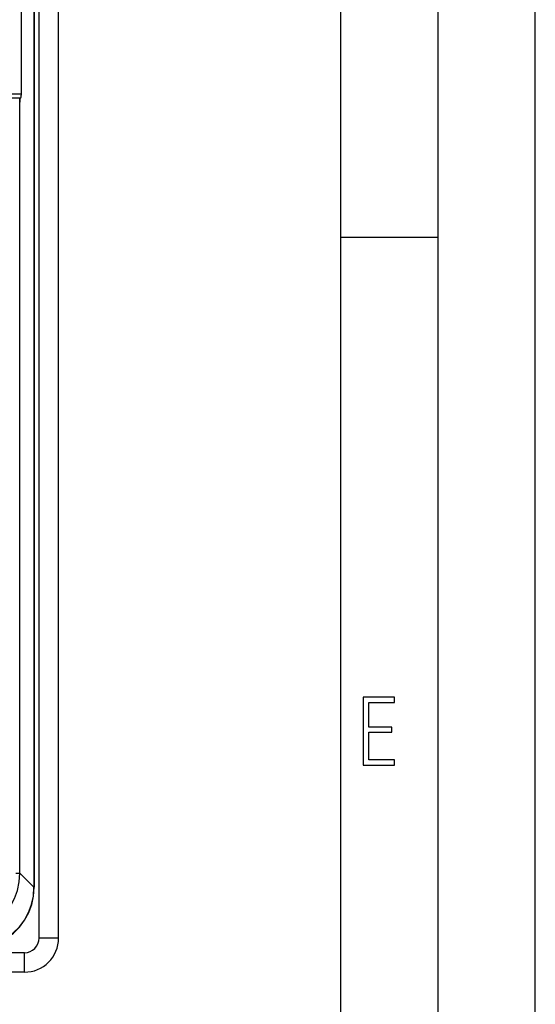
# Model space of a CAD drawing. Extents: x 0 to 420, y 0 to 297.
# Drawn here: x 393 to 420, y 63 to 114 of the extents above; entities that cross this region are included whole.
import ezdxf

# ---------------------------------------------------------------- set-up
doc = ezdxf.new("R2010")
doc.units = 0
doc.layers.get('0').update_dxf_attribs({"linetype": 'CONTINUOUS'})

msp = doc.modelspace()

# ---------------------------------------------------------------- linework, layer by layer
at = {"color": 7}
for p, q in [((420, 0), (420, 297)), ((420, 0), (420, 297)), ((415, 4.99976), (415, 292)), ((410, 9.99976), (410, 287)), ((394.466949, 66.277847), (394.466949, 160.777847)), ((395.466949, 66.277847), (395.466949, 160.777847)), ((394.203522, 158.163208), (394.203522, 68.892479)), ((394.209686, 158.163208), (394.209686, 68.892479)), ((393.554565, 109.695663), (393.554565, 117.360031)), ((393.554565, 109.695663), (392.176117, 109.695663)), ((393.512512, 109.498703), (392.177551, 109.498703)), ((393.478241, 109.474945), (393.468628, 109.280685)), ((393.512512, 109.498703), (393.478241, 109.474945)), ((393.478241, 69.617752), (393.478241, 109.474945)), ((393.468628, 69.617752), (393.468628, 109.280685)), ((410, 102.333), (415, 102.333)), ((393.268646, 69.617752), (393.468628, 69.617752)), ((393.468628, 69.617752), (393.478241, 69.617752)), ((393.478241, 69.617752), (394.203522, 68.892479)), ((394.203522, 68.892479), (394.209686, 68.892479)), ((395.466949, 66.277847), (394.466949, 66.277847)), ((393.716949, 65.527847), (277.216949, 65.527847)), ((393.716949, 64.527847), (393.716949, 65.527847)), ((393.716949, 64.527847), (277.216949, 64.527847))]:
    msp.add_line(p, q, dxfattribs=at)
for points in [[(393.512543, 109.498703), (393.519379, 109.505447), (393.52597, 109.515915), (393.532135, 109.529861), (393.53775, 109.547043), (393.542694, 109.567108), (393.546844, 109.589676), (393.55014, 109.614319), (393.552582, 109.640533), (393.554047, 109.667831), (393.554535, 109.695663)], [(390.377045, 66.516556), (390.826141, 66.547607), (391.263031, 66.640213), (391.679535, 66.792603), (392.067657, 67.001923), (392.420258, 67.264221), (392.73056, 67.574585), (392.992889, 67.92717), (393.20224, 68.315323), (393.354584, 68.731766), (393.447235, 69.16864), (393.478241, 69.617752)], [(391.102264, 65.791275), (391.549896, 65.823837), (391.985565, 65.917664), (392.401093, 66.070999), (392.788544, 66.28096), (393.140839, 66.543594), (393.451202, 66.853958), (393.713837, 67.206207), (393.923798, 67.593735), (394.077118, 68.009216), (394.17099, 68.44487), (394.203522, 68.892487)], [(391.102325, 65.78511), (391.551849, 65.816254), (391.989288, 65.909134), (392.406464, 66.061966), (392.79538, 66.271881), (393.148773, 66.534897), (393.45993, 66.846039), (393.722931, 67.199432), (393.932831, 67.588379), (394.085663, 68.005524), (394.178558, 68.442993), (394.209686, 68.892487)]]:
    msp.add_lwpolyline(points, dxfattribs=at)
msp.add_lwpolyline([(411.14386, 75.172127), (412.75058, 75.172127), (412.75058, 75.444611), (411.43515, 75.444611), (411.43515, 76.868103), (412.619019, 76.868103), (412.619019, 77.135887), (411.43515, 77.135887), (411.43515, 78.399643), (412.75058, 78.399643), (412.75058, 78.672127), (411.14386, 78.672127)], close=True, dxfattribs=at)
for radius, start in [(0.75, 269.999991), (1.75, 269.999997)]:
    msp.add_arc((393.716949, 66.277847), radius, start, 360, dxfattribs=at)

doc.saveas('drawing.dxf')
